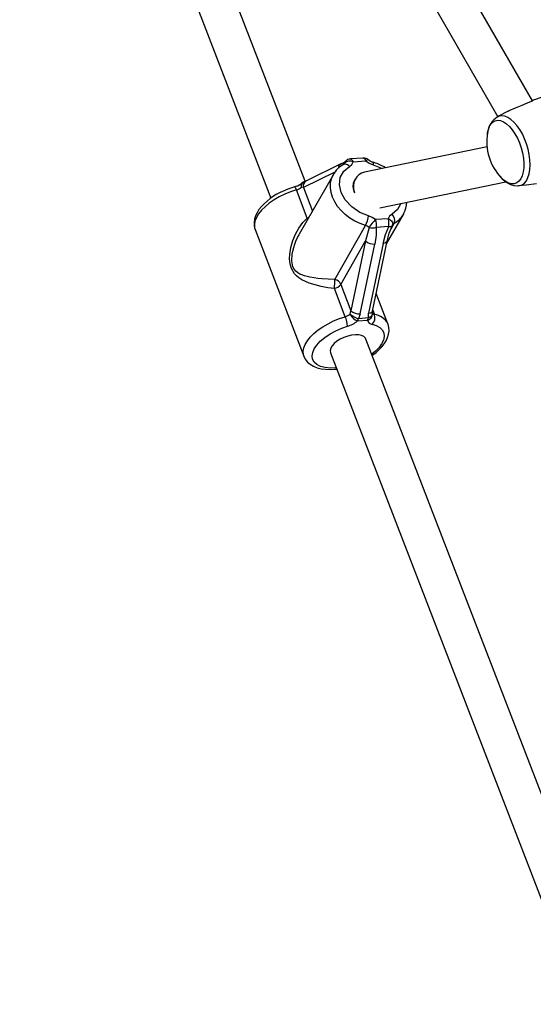
# Model space of a CAD drawing. Units: millimetres. Extents: x 5150 to 17387, y 2520 to 12854.
# Drawn here: x 11735 to 11952, y 9610 to 10025 of the extents above; entities that cross this region are included whole.
import ezdxf

# ---------------------------------------------------------------- set-up
doc = ezdxf.new("R2010")
doc.units = ezdxf.units.MM
doc.layers.add('Default', color=7, linetype='Continuous')

# ---------------------------------------------------------------- blocks, each defined once
blk = doc.blocks.new('SE7')
at = {"color": 7, "linetype": 'Continuous'}
for p, q in [((11951.65, 9990.9), (11788.09, 10274.56)), ((11773.73, 10267.43), (11937.09, 9984.13)), ((11855.73, 9956.89), (11750.21, 10230.35)), ((11735.28, 10224.59), (11841.31, 9949.81)), ((11947.32, 9988.97), (11949.56, 9989.94)), ((11949.56, 9989.94), (11951.27, 9990.74)), ((11951.27, 9990.74), (11952.04, 9991.06)), ((11941.42, 9986.48), (11937.39, 9984.31)), ((11941.43, 9986.47), (11941.83, 9986.69)), ((11941.83, 9986.69), (11944.54, 9987.86)), ((11944.54, 9987.86), (11947.32, 9988.97)), ((11934.17, 9980.98), (11935.02, 9981.86)), ((11935.02, 9981.86), (11936, 9982.41)), ((11936, 9982.41), (11937.1, 9982.61)), ((11937.39, 9984.31), (11936.85, 9983.98)), ((11937.62, 9984.35), (11936.87, 9984.01)), ((11937.1, 9982.61), (11938.28, 9982.47)), ((11938.78, 9984.53), (11937.62, 9984.35)), ((11938.28, 9982.47), (11939.51, 9981.99)), ((11940.01, 9984.37), (11938.78, 9984.53)), ((11939.51, 9981.99), (11940.76, 9981.17)), ((11941.29, 9983.86), (11940.01, 9984.37)), ((11942.6, 9983.03), (11941.29, 9983.86)), ((11943.9, 9981.88), (11942.6, 9983.03)), ((11945.15, 9980.45), (11943.9, 9981.88)), ((11932.67, 9976.83), (11932.76, 9977.36)), ((11932.85, 9977.72), (11932.7, 9977.03)), ((11932.76, 9977.36), (11932.97, 9978.34)), ((11932.97, 9978.34), (11933.48, 9979.8)), ((11933.48, 9979.8), (11934.17, 9980.98)), ((11940.76, 9981.17), (11942, 9980.04)), ((11942, 9980.04), (11943.19, 9978.63)), ((11943.19, 9978.63), (11944.31, 9976.98)), ((11946.34, 9978.77), (11945.15, 9980.45)), ((11947.43, 9976.88), (11946.34, 9978.77)), ((11932.7, 9977.03), (11932.67, 9976.76)), ((11944.31, 9976.98), (11945.32, 9975.12)), ((11945.32, 9975.12), (11946.21, 9973.12)), ((11946.21, 9973.12), (11946.94, 9971)), ((11948.4, 9974.82), (11947.43, 9976.88)), ((11949.22, 9972.65), (11948.4, 9974.82)), ((11932.53, 9971.37), (11880.78, 9960.73)), ((11946.94, 9971), (11947.5, 9968.85)), ((11947.5, 9968.85), (11947.87, 9966.7)), ((11949.88, 9970.41), (11949.22, 9972.65)), ((11950.35, 9968.15), (11949.88, 9970.41)), ((11872.69, 9965.15), (11872.33, 9964.5)), ((11872.99, 9965.44), (11872.69, 9965.15)), ((11880.17, 9966.72), (11874.85, 9966.32)), ((11875.46, 9963.96), (11876.07, 9965.08)), ((11876.07, 9965.08), (11881.39, 9965.48)), ((11881.7, 9965.74), (11881.39, 9965.48)), ((11881.39, 9965.48), (11882.81, 9964.51)), ((11881.97, 9965.92), (11881.7, 9965.74)), ((11882.17, 9966.02), (11881.97, 9965.92)), ((11882.31, 9966.03), (11882.17, 9966.02)), ((11882.34, 9966.01), (11882.31, 9966.03)), ((11883.11, 9965.47), (11882.34, 9966.01)), ((11884.22, 9965.01), (11884.26, 9964.99)), ((11884.26, 9964.99), (11884.35, 9964.85)), ((11884.35, 9964.85), (11884.41, 9964.62)), ((11884.41, 9964.62), (11884.43, 9964.28)), ((11947.87, 9966.7), (11948.05, 9964.61)), ((11948.05, 9964.61), (11948.02, 9962.64)), ((11950.64, 9965.93), (11950.35, 9968.15)), ((11950.73, 9963.8), (11950.64, 9965.93)), ((11868.35, 9960.78), (11855.01, 9954.24)), ((11871.1, 9964.36), (11856.36, 9957.13)), ((11870.61, 9958.53), (11872.09, 9961.21)), ((11871.77, 9963.84), (11872.33, 9964.5)), ((11872.08, 9964.06), (11871.96, 9963.99)), ((11872.04, 9964.02), (11871.98, 9963.99)), ((11872.39, 9964.13), (11872.04, 9964.02)), ((11872.19, 9964.18), (11872.08, 9964.06)), ((11872.09, 9961.21), (11874.44, 9963.12)), ((11872.78, 9964.13), (11872.39, 9964.13)), ((11873.2, 9964.02), (11872.78, 9964.13)), ((11873.62, 9963.81), (11873.2, 9964.02)), ((11874.04, 9963.51), (11873.62, 9963.81)), ((11874.44, 9963.12), (11874.04, 9963.51)), ((11874.44, 9963.12), (11875.46, 9963.96)), ((11882.81, 9964.51), (11884.4, 9963.87)), ((11884.43, 9964.28), (11884.4, 9963.87)), ((11884.4, 9963.87), (11888.05, 9962.41)), ((11888.05, 9962.41), (11888.26, 9962.27)), ((11889.71, 9962.57), (11889.05, 9962.98)), ((11947.8, 9960.85), (11947.38, 9959.27)), ((11948.02, 9962.64), (11947.8, 9960.85)), ((11950.31, 9960.01), (11950.62, 9961.81)), ((11950.62, 9961.81), (11950.73, 9963.8)), ((11867.66, 9959.77), (11853.3, 9934.56)), ((11854.86, 9956.53), (11854.34, 9956.11)), ((11854.61, 9956.14), (11855.19, 9956.68)), ((11855.14, 9956.64), (11854.86, 9956.53)), ((11855.19, 9956.68), (11855.29, 9956.71)), ((11855.29, 9956.71), (11855.44, 9956.74)), ((11856.32, 9957.11), (11855.32, 9956.74)), ((11866.47, 9956.13), (11866.86, 9957.95)), ((11866.86, 9957.95), (11867.55, 9959.56)), ((11867.55, 9959.56), (11867.58, 9959.63)), ((11867.58, 9959.63), (11867.66, 9959.77)), ((11870.24, 9955.38), (11870.61, 9958.53)), ((11877, 9957.99), (11876.48, 9957.06)), ((11887.28, 9945.73), (11940.52, 9956.68)), ((11937.98, 9958.99), (11937.94, 9959.04)), ((11938.06, 9958.9), (11937.98, 9958.99)), ((11938.06, 9958.91), (11938.82, 9958.09)), ((11938.71, 9958.19), (11938.2, 9958.74)), ((11939.2, 9957.72), (11938.71, 9958.19)), ((11938.82, 9958.09), (11939.94, 9957.09)), ((11940.45, 9956.75), (11939.2, 9957.72)), ((11939.94, 9957.09), (11941.15, 9956.25)), ((11941.69, 9956.09), (11940.45, 9956.75)), ((11946, 9956.91), (11945.08, 9956.19)), ((11946.77, 9957.94), (11946, 9956.91)), ((11947.38, 9959.27), (11946.77, 9957.94)), ((11948.29, 9956.12), (11949.13, 9957.13)), ((11949.13, 9957.13), (11949.81, 9958.44)), ((11949.81, 9958.44), (11950.31, 9960.01)), ((11845.28, 9952.2), (11843.85, 9951.43)), ((11846.17, 9952.63), (11845.28, 9952.2)), ((11848.42, 9953.59), (11846.17, 9952.63)), ((11849.61, 9952.42), (11847.17, 9951.44)), ((11850.56, 9954.34), (11848.42, 9953.59)), ((11852.09, 9953.24), (11849.61, 9952.42)), ((11851.31, 9954.56), (11850.56, 9954.34)), ((11852.04, 9954.81), (11851.3, 9954.58)), ((11856.68, 9941.36), (11852.09, 9953.24)), ((11854.19, 9954.36), (11854.26, 9955.31)), ((11855.01, 9954.24), (11854.19, 9954.36)), ((11854.26, 9955.31), (11854.61, 9956.14)), ((11855.01, 9954.24), (11858.85, 9944.3)), ((11866.42, 9954.2), (11866.47, 9956.13)), ((11866.69, 9952.22), (11866.42, 9954.2)), ((11867.3, 9950.22), (11866.69, 9952.22)), ((11870.97, 9952.17), (11870.24, 9955.38)), ((11872.69, 9949.04), (11870.97, 9952.17)), ((11876.31, 9952.57), (11876.53, 9952.05)), ((11941.15, 9956.25), (11942.45, 9955.6)), ((11942.9, 9955.78), (11941.69, 9956.09)), ((11942.45, 9955.6), (11943.8, 9955.18)), ((11944.04, 9955.81), (11942.9, 9955.78)), ((11943.8, 9955.18), (11945.18, 9955.02)), ((11945.08, 9956.19), (11944.04, 9955.81)), ((11945.18, 9955.02), (11945.8, 9955.06)), ((11945.86, 9955.07), (11949.09, 9955.34)), ((11945.89, 9955.04), (11946.2, 9955.07)), ((11946.2, 9955.07), (11947.31, 9955.43)), ((11947.31, 9955.43), (11948.29, 9956.12)), ((11949.09, 9955.34), (11953.34, 9955.94)), ((11839.69, 9948.58), (11838.42, 9947.45)), ((11841.04, 9949.63), (11839.69, 9948.58)), ((11842.64, 9949.02), (11840.64, 9947.64)), ((11842.45, 9950.59), (11841.04, 9949.63)), ((11843.85, 9951.43), (11842.45, 9950.59)), ((11844.83, 9950.3), (11842.64, 9949.02)), ((11847.17, 9951.44), (11844.83, 9950.3)), ((11868.23, 9948.25), (11867.3, 9950.22)), ((11869.45, 9946.34), (11868.23, 9948.25)), ((11875.4, 9946.12), (11872.69, 9949.04)), ((11836.28, 9944.98), (11835.45, 9943.67)), ((11837.33, 9944.66), (11836.1, 9943.12)), ((11837.28, 9946.25), (11836.28, 9944.98)), ((11838.42, 9947.45), (11837.28, 9946.25)), ((11838.86, 9946.18), (11837.33, 9944.66)), ((11840.64, 9947.64), (11838.86, 9946.18)), ((11870.95, 9944.53), (11869.45, 9946.34)), ((11872.68, 9942.87), (11870.95, 9944.53)), ((11878.81, 9943.8), (11875.4, 9946.12)), ((11894.77, 9945), (11892.42, 9943.09)), ((11896.19, 9947.56), (11894.77, 9945)), ((11834.37, 9940.9), (11834.18, 9939.49)), ((11834.58, 9940.08), (11834.33, 9938.64)), ((11834.8, 9942.3), (11834.37, 9940.9)), ((11835.18, 9941.58), (11834.58, 9940.08)), ((11835.45, 9943.67), (11834.8, 9942.3)), ((11836.1, 9943.12), (11835.18, 9941.58)), ((11854.76, 9939.5), (11856.68, 9941.36)), ((11857.1, 9941.5), (11856.68, 9941.36)), ((11857.01, 9941.07), (11856.68, 9941.36)), ((11857.3, 9941.58), (11857.1, 9941.5)), ((11874.62, 9941.38), (11872.68, 9942.87)), ((11876.73, 9940.11), (11874.62, 9941.38)), ((11878.95, 9939.07), (11876.73, 9940.11)), ((11882.45, 9942.34), (11878.81, 9943.8)), ((11884.04, 9941.7), (11882.45, 9942.34)), ((11885.47, 9940.73), (11884.04, 9941.7)), ((11890.78, 9941.13), (11885.47, 9940.73)), ((11890.14, 9930.54), (11897.21, 9942.94)), ((11891.4, 9942.25), (11890.78, 9941.13)), ((11890.78, 9941.13), (11891.3, 9940.87)), ((11891.3, 9940.87), (11891.76, 9940.55)), ((11892.42, 9943.09), (11891.4, 9942.25)), ((11891.76, 9940.55), (11892.14, 9940.19)), ((11892.14, 9940.19), (11892.43, 9939.79)), ((11892.43, 9939.79), (11892.62, 9939.38)), ((11897.28, 9943.08), (11897.21, 9942.94)), ((11897.32, 9943.15), (11897.28, 9943.08)), ((11834.18, 9939.49), (11834.24, 9938.08)), ((11834.24, 9938.08), (11834.58, 9936.7)), ((11834.33, 9938.64), (11834.42, 9937.29)), ((11834.42, 9937.29), (11834.64, 9936.54)), ((11834.58, 9936.7), (11834.68, 9936.49)), ((11834.64, 9936.54), (11855.26, 9883.1)), ((11851.64, 9934.64), (11853.04, 9937.17)), ((11853.04, 9937.17), (11854.76, 9939.5)), ((11868.3, 9915.54), (11881.25, 9938.29)), ((11881.25, 9938.29), (11878.95, 9939.07)), ((11882.76, 9937.48), (11881.2, 9931.78)), ((11885.73, 9937.46), (11885.68, 9934.13)), ((11891.04, 9937.86), (11885.73, 9937.46)), ((11889.69, 9934.43), (11891.04, 9937.86)), ((11891.04, 9937.86), (11891.62, 9937.79)), ((11891.27, 9935.01), (11892.46, 9938.04)), ((11891.62, 9937.79), (11892.1, 9937.83)), ((11893.35, 9939.19), (11891.95, 9936.73)), ((11892.1, 9937.83), (11892.41, 9937.98)), ((11892.41, 9937.98), (11892.45, 9938.06)), ((11892.45, 9938.06), (11892.53, 9938.21)), ((11892.49, 9938.1), (11892.53, 9938.16)), ((11892.53, 9938.16), (11892.63, 9938.47)), ((11892.62, 9939.38), (11892.71, 9938.97)), ((11892.67, 9938.58), (11892.64, 9938.47)), ((11892.65, 9938.46), (11892.67, 9938.53)), ((11892.71, 9938.97), (11892.67, 9938.58)), ((11892.67, 9938.53), (11892.67, 9938.53)), ((11849.73, 9929), (11850.53, 9931.89)), ((11850.53, 9931.89), (11851.64, 9934.64)), ((11851.38, 9930.35), (11851.9, 9931.71)), ((11851.9, 9931.71), (11852.6, 9933.22)), ((11852.6, 9933.22), (11853.17, 9934.32)), ((11853.17, 9934.32), (11853.31, 9934.55)), ((11870.76, 9913.44), (11881.2, 9931.78)), ((11881.2, 9931.78), (11875.05, 9902.32)), ((11884.22, 9902.17), (11890.37, 9931.64)), ((11885.68, 9934.13), (11885.13, 9930.46)), ((11888.69, 9930.72), (11889.69, 9934.43)), ((11890.32, 9931.65), (11890.21, 9931.31)), ((11890.37, 9931.67), (11891.27, 9935.01)), ((11849.28, 9926), (11849.73, 9929)), ((11850.3, 9926.15), (11850.54, 9927.45)), ((11850.54, 9927.45), (11850.93, 9928.96)), ((11850.93, 9928.96), (11851.38, 9930.35)), ((11878.98, 9900.99), (11885.13, 9930.46)), ((11888.69, 9930.72), (11882.54, 9901.26)), ((11889.62, 9930.92), (11888.69, 9930.72)), ((11890.21, 9931.31), (11889.62, 9930.92)), ((11849.22, 9924.41), (11849.28, 9926)), ((11849.29, 9922.96), (11849.22, 9924.41)), ((11850.12, 9923.36), (11850.3, 9926.15)), ((11850.6, 9920.86), (11850.12, 9923.36)), ((11849.52, 9921.48), (11849.29, 9922.96)), ((11849.94, 9920.11), (11849.52, 9921.48)), ((11851.28, 9917.82), (11849.94, 9920.11)), ((11851.12, 9919.83), (11850.6, 9920.86)), ((11851.81, 9919), (11851.12, 9919.83)), ((11852.63, 9918.34), (11851.81, 9919)), ((11852.1, 9916.97), (11851.28, 9917.82)), ((11853.09, 9916.17), (11852.1, 9916.97)), ((11853.53, 9917.81), (11852.63, 9918.34)), ((11854.42, 9915.34), (11853.09, 9916.17)), ((11854.43, 9917.41), (11853.53, 9917.81)), ((11855.9, 9914.6), (11854.42, 9915.34)), ((11855.55, 9917.02), (11854.43, 9917.41)), ((11856.65, 9916.73), (11855.55, 9917.02)), ((11857.8, 9916.48), (11856.65, 9916.73)), ((11859.55, 9916.18), (11857.8, 9916.48)), ((11861.12, 9915.98), (11859.55, 9916.18)), ((11862.8, 9915.81), (11861.12, 9915.98)), ((11865.51, 9915.63), (11862.8, 9915.81)), ((11868.3, 9915.54), (11865.51, 9915.63)), ((11857.46, 9913.97), (11855.9, 9914.6)), ((11859.93, 9913.18), (11857.46, 9913.97)), ((11862.55, 9912.54), (11859.93, 9913.18)), ((11865.38, 9912.02), (11862.55, 9912.54)), ((11868.13, 9911.68), (11865.38, 9912.02)), ((11872.71, 9899.8), (11868.13, 9911.68)), ((11870.76, 9913.44), (11875.05, 9902.32)), ((11890.71, 9896.78), (11885.77, 9909.6)), ((11874.81, 9900.92), (11875.05, 9902.32)), ((11884.3, 9902.57), (11885.01, 9900.72)), ((11867.79, 9898), (11870.23, 9898.99)), ((11870.23, 9898.99), (11872.71, 9899.8)), ((11877.89, 9898.06), (11882.15, 9898.37)), ((11878.98, 9900.99), (11878.21, 9898.96)), ((11882.47, 9899.28), (11878.21, 9898.96)), ((11882.47, 9899.28), (11882.54, 9901.26)), ((11883.31, 9899.72), (11882.47, 9899.28)), ((11882.54, 9901.26), (11883.46, 9901.45)), ((11883.93, 9900.33), (11883.31, 9899.72)), ((11883.46, 9901.45), (11884.06, 9901.84)), ((11884.18, 9901.01), (11883.93, 9900.33)), ((11884.06, 9901.84), (11884.16, 9902.18)), ((11884.06, 9901.61), (11884.19, 9901.12)), ((11884.16, 9901.13), (11884.18, 9901.01)), ((11884.19, 9901.15), (11884.22, 9902.2)), ((11884.19, 9901.12), (11884.21, 9900.86)), ((11859.48, 9892.74), (11861.26, 9894.21)), ((11861.26, 9894.21), (11863.26, 9895.59)), ((11863.26, 9895.59), (11865.45, 9896.86)), ((11865.45, 9896.86), (11867.79, 9898)), ((11868.7, 9893.91), (11871.22, 9894.99)), ((11871.22, 9894.99), (11873.69, 9895.82)), ((11884.05, 9896.59), (11885.76, 9896.08)), ((11885.76, 9896.08), (11887.22, 9895.3)), ((11887.22, 9895.3), (11888.31, 9894.25)), ((11888.31, 9894.25), (11888.95, 9892.97)), ((11890.77, 9896.62), (11890.65, 9896.88)), ((11891.11, 9895.24), (11890.77, 9896.62)), ((11891.18, 9893.83), (11891.11, 9895.24)), ((11856.72, 9889.69), (11857.95, 9891.23)), ((11857.95, 9891.23), (11859.48, 9892.74)), ((11862.14, 9889.49), (11864.05, 9891.1)), ((11864.05, 9891.1), (11866.27, 9892.6)), ((11866.27, 9892.6), (11868.7, 9893.91)), ((11870.58, 9890.33), (11869.19, 9889.46)), ((11872.13, 9891.07), (11870.58, 9890.33)), ((11873.76, 9891.65), (11872.13, 9891.07)), ((11875.39, 9892.03), (11873.76, 9891.65)), ((11876.96, 9892.2), (11875.39, 9892.03)), ((11878.39, 9892.15), (11876.96, 9892.2)), ((11879.61, 9891.88), (11878.39, 9892.15)), ((11880.56, 9891.41), (11879.61, 9891.88)), ((11881.2, 9890.76), (11880.56, 9891.41)), ((11881.39, 9890.39), (11881.2, 9890.76)), ((11987.42, 9615.61), (11881.39, 9890.39)), ((11888.8, 9889.96), (11888.04, 9888.37)), ((11889.12, 9891.51), (11888.8, 9889.96)), ((11888.95, 9892.97), (11889.12, 9891.51)), ((11889.91, 9889.65), (11890.55, 9891.02)), ((11890.55, 9891.02), (11890.98, 9892.42)), ((11890.98, 9892.42), (11891.18, 9893.83)), ((11854.95, 9885.21), (11855.2, 9886.65)), ((11855.2, 9886.65), (11855.79, 9888.15)), ((11855.79, 9888.15), (11856.72, 9889.69)), ((11858.95, 9884.74), (11859.57, 9886.24)), ((11859.57, 9886.24), (11860.63, 9887.85)), ((11860.63, 9887.85), (11862.14, 9889.49)), ((11866.56, 9886.48), (11866.33, 9885.52)), ((11867.13, 9887.49), (11866.56, 9886.48)), ((11868.02, 9888.5), (11867.13, 9887.49)), ((11869.19, 9889.46), (11868.02, 9888.5)), ((11886.94, 9886.83), (11885.48, 9885.31)), ((11885.67, 9884.74), (11886.93, 9885.87)), ((11886.93, 9885.87), (11888.07, 9887.07)), ((11888.04, 9888.37), (11886.94, 9886.83)), ((11888.07, 9887.07), (11889.07, 9888.33)), ((11889.07, 9888.33), (11889.91, 9889.65)), ((11855.04, 9883.86), (11854.95, 9885.21)), ((11855.26, 9883.1), (11855.04, 9883.86)), ((11855.27, 9883.11), (11855.84, 9881.94)), ((11855.84, 9881.94), (11856.81, 9880.69)), ((11858.73, 9883.31), (11858.95, 9884.74)), ((11858.93, 9881.94), (11858.73, 9883.31)), ((11859.6, 9880.69), (11858.93, 9881.94)), ((11866.33, 9885.52), (11866.45, 9884.65)), ((11866.45, 9884.65), (11866.46, 9884.63)), ((11866.46, 9884.63), (11972.49, 9609.86)), ((11885.48, 9885.31), (11883.86, 9883.98)), ((11884.04, 9883.51), (11884.32, 9883.69)), ((11884.32, 9883.69), (11885.67, 9884.74)), ((11856.81, 9880.69), (11857.95, 9879.72)), ((11857.95, 9879.72), (11859.31, 9878.91)), ((11859.31, 9878.91), (11860.87, 9878.29)), ((11860.74, 9879.65), (11859.6, 9880.69)), ((11862.31, 9878.86), (11860.74, 9879.65)), ((11860.87, 9878.29), (11862.58, 9877.86)), ((11864.22, 9878.35), (11862.31, 9878.86)), ((11862.58, 9877.86), (11864.39, 9877.62)), ((11866.36, 9878.13), (11864.22, 9878.35)), ((11864.39, 9877.62), (11866.26, 9877.55)), ((11866.26, 9877.55), (11868.17, 9877.64)), ((11868.61, 9878.18), (11866.36, 9878.13)), ((11868.17, 9877.64), (11869.11, 9877.75)), ((11868.93, 9878.22), (11868.61, 9878.18))]:
    blk.add_line(p, q, dxfattribs=at)
for centre, radius, start, end in [((11981.97, 9909.34), 87.05, 94.2207, 110.113), ((11941.01, 9976.93), 8.17, 120.7654, 171.9871), ((11953.7, 9973.36), 21.28, 169.3066, 225.1733), ((11867.63, 9972.33), 8.7, 293.248, 307.9322), ((11874.57, 9962.46), 3.02, 60.0189, 137.6929), ((11874.81, 9963.89), 2.4, 88.9619, 139.7041), ((11874.49, 9964.74), 1.62, 12.0033, 76.9489), ((11879.8, 9965.14), 1.62, 11.9989, 76.9738), ((11880.52, 9964.05), 2.65, 47.1963, 97.6444), ((11885.23, 9969), 4.12, 239.0255, 255.7062), ((11879.23, 9946.18), 19.46, 59.6807, 75.1566), ((11876.28, 9955.22), 9.74, 116.0626, 153.7543), ((11871.8, 9962.43), 2.03, 111.2523, 180.8145), ((11870.75, 9965), 1.66, 330.3263, 342.3554), ((11857.35, 9954.89), 2.43, 113.8252, 195.4875), ((11881.01, 9954.64), 5.14, 151.9302, 203.7815), ((11850.09, 9952.94), 2.02, 8.3966, 53.2527), ((11849.62, 9961.51), 7.13, 289.8542, 311.0851), ((11850.64, 9958.48), 5.44, 285.4853, 310.7344), ((11855.56, 9955.16), 1.58, 141.5205, 210.4346), ((11888.2, 9948.21), 10.41, 331.1662, 359.2031), ((11870.93, 9943.56), 11.59, 332.9324, 353.9683), ((11895.36, 9929.72), 14.8, 131.9223, 148.3645), ((11879.7, 9938.62), 6.15, 349.0615, 20.0645), ((11885.01, 9939.02), 6.15, 349.0615, 20.0645), ((11889.83, 9940.41), 3.73, 340.9465, 45.9339), ((11888.61, 9947.92), 9.93, 298.5072, 329.9348), ((11880.16, 9934.44), 4, 49.5485, 74.2372), ((11884.28, 9942.07), 4.83, 251.5871, 287.4325), ((11894.19, 9937.65), 1.75, 118.533, 149.8792), ((11884.64, 9935.49), 5.06, 227.1693, 275.5178), ((11816.47, 9915.83), 51.82, 355.4016, 359.6774), ((11867.35, 9911.94), 3.72, 23.6292, 75.2576), ((11867.08, 9916.1), 4.55, 283.4303, 324.117), ((11878.49, 9906.03), 5.06, 227.1693, 275.5178), ((11871.26, 9905.04), 5.44, 285.4853, 310.7344), ((11858.89, 9894.29), 14.89, 5.8931, 21.7413), ((11879.31, 9902.67), 4.83, 201.2021, 252.8454), ((11880.66, 9907.12), 8.53, 226.669, 253.2694), ((11875.12, 9899.54), 3.14, 331.7021, 349.2374), ((11881.56, 9900.96), 2.66, 282.8874, 357.8452), ((11879.38, 9899.86), 3.14, 331.7021, 349.2374), ((11884.16, 9898.61), 2.03, 186.7973, 266.9006), ((11881.27, 9899.42), 3.96, 314.5524, 19.2418), ((11885.17, 9901.94), 1.23, 215.8802, 262.601), ((11884.3, 9893.59), 7.16, 27.0934, 84.3284), ((11870.79, 9906.29), 10.87, 285.4839, 310.7358)]:
    blk.add_arc(centre, radius, start, end, dxfattribs=at)
blk.add_ellipse((11883.43, 9953.11), major_axis=(4.84, -6.67), ratio=0.816642, start_param=2.787436, end_param=4.3138, dxfattribs=at)
blk = doc.blocks.new('SE6')
at = {"layer": 'Default'}
blk.add_blockref('SE7', (0, 0), dxfattribs=at)
blk = doc.blocks.new('SE3')
blk.add_blockref('SE6', (0, 0))
blk = doc.blocks.new('SE2')
at = {"layer": 'Default'}
blk.add_blockref('SE3', (0, 0), dxfattribs=at)
blk = doc.blocks.new('SE1')
blk.add_blockref('SE2', (0, 0))
blk = doc.blocks.new('SE')
at = {"layer": 'Default'}
blk.add_blockref('SE1', (0, 0), dxfattribs=at)

msp = doc.modelspace()

# ---------------------------------------------------------------- block references
msp.add_blockref('SE', (0, 0))

doc.saveas('drawing.dxf')
